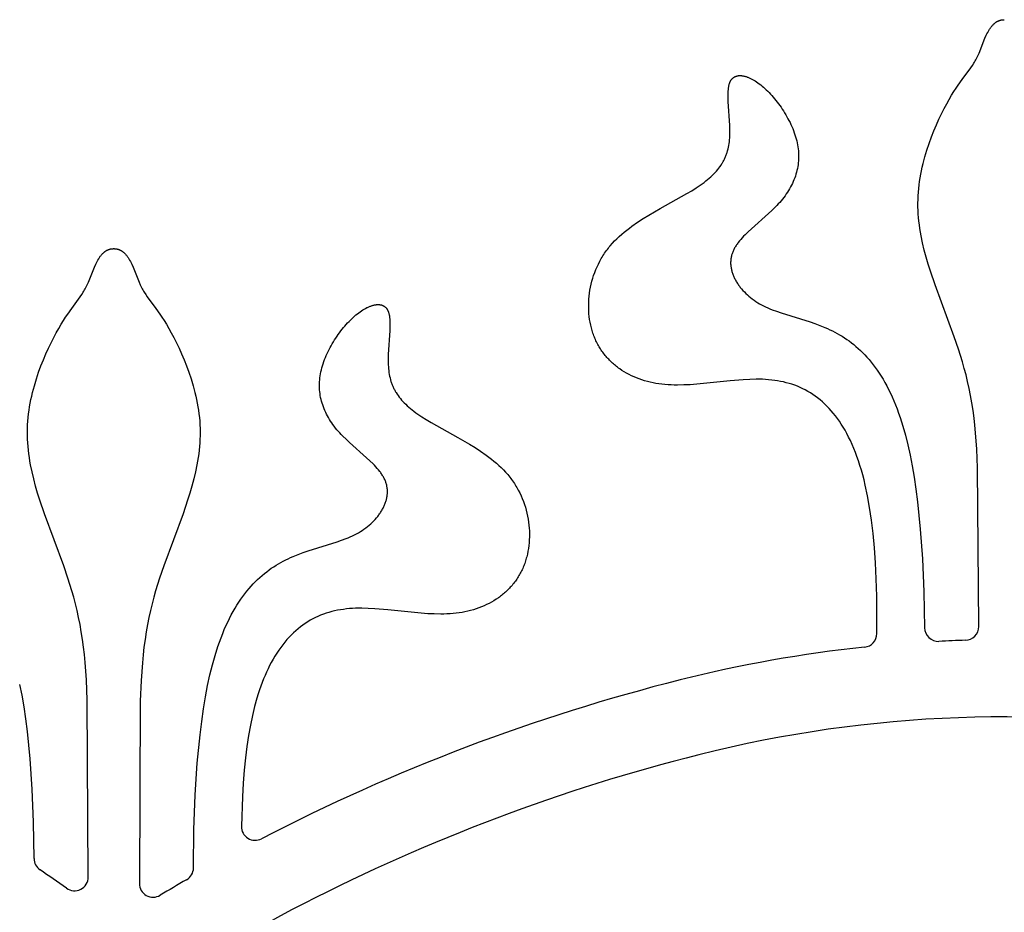
# Model space of a CAD drawing. Extents: x -394 to 394, y -394 to 394.
# Drawn here: x -191 to -174, y -377 to -362 of the extents above; entities that cross this region are included whole.
import ezdxf

# ---------------------------------------------------------------- set-up
doc = ezdxf.new("R2010")
doc.units = 0
doc.header["$MEASUREMENT"] = 0
doc.layers.add('DEFAULT', color=7, linetype='Continuous')

msp = doc.modelspace()

# ---------------------------------------------------------------- linework, layer by layer
at = {"layer": 'DEFAULT'}
for points in [[(-174.907, -372.519), (-174.927, -369.773), (-174.942, -369.449), (-174.962, -369.167), (-174.974, -369.037), (-174.988, -368.914), (-175.006, -368.779), (-175.026, -368.649), (-175.049, -368.523), (-175.073, -368.401), (-175.1, -368.282), (-175.128, -368.166), (-175.158, -368.053), (-175.19, -367.941), (-175.258, -367.722), (-175.332, -367.506), (-175.663, -366.61), (-175.743, -366.372), (-175.781, -366.251), (-175.817, -366.129), (-175.849, -366.006), (-175.878, -365.882), (-175.904, -365.758), (-175.915, -365.696), (-175.925, -365.633), (-175.934, -365.571), (-175.941, -365.508), (-175.948, -365.445), (-175.953, -365.383), (-175.956, -365.32), (-175.959, -365.257), (-175.959, -365.194), (-175.958, -365.131), (-175.956, -365.068), (-175.952, -365.005), (-175.946, -364.943), (-175.939, -364.88), (-175.931, -364.818), (-175.921, -364.756), (-175.91, -364.694), (-175.898, -364.633), (-175.884, -364.572), (-175.87, -364.511), (-175.839, -364.392), (-175.804, -364.275), (-175.766, -364.161), (-175.725, -364.05), (-175.683, -363.943), (-175.639, -363.84), (-175.595, -363.741), (-175.55, -363.647), (-175.505, -363.559), (-175.461, -363.476), (-175.418, -363.4), (-175.376, -363.329), (-175.337, -363.265), (-175.299, -363.206), (-175.262, -363.152), (-175.193, -363.055), (-175.044, -362.852), (-175.018, -362.814), (-174.993, -362.775), (-174.981, -362.755), (-174.969, -362.734), (-174.958, -362.713), (-174.946, -362.692), (-174.935, -362.67), (-174.924, -362.647), (-174.903, -362.599), (-174.8, -362.34), (-174.777, -362.29), (-174.765, -362.265), (-174.753, -362.241), (-174.74, -362.218), (-174.727, -362.196), (-174.72, -362.185), (-174.713, -362.174), (-174.706, -362.164), (-174.699, -362.154), (-174.691, -362.144), (-174.684, -362.134), (-174.676, -362.125), (-174.668, -362.116), (-174.66, -362.108), (-174.652, -362.099), (-174.643, -362.091), (-174.639, -362.088), (-174.635, -362.084), (-174.63, -362.08), (-174.626, -362.077), (-174.621, -362.073), (-174.617, -362.07), (-174.612, -362.066), (-174.608, -362.063), (-174.603, -362.06), (-174.598, -362.057), (-174.593, -362.054), (-174.588, -362.052), (-174.583, -362.049), (-174.578, -362.046), (-174.573, -362.044), (-174.568, -362.042), (-174.563, -362.039), (-174.558, -362.037), (-174.553, -362.035), (-174.547, -362.034), (-174.542, -362.032), (-174.536, -362.03), (-174.531, -362.029), (-174.525, -362.027), (-174.52, -362.026), (-174.514, -362.025), (-174.508, -362.024), (-174.502, -362.023), (-174.496, -362.022), (-174.49, -362.022), (-174.484, -362.021), (-174.478, -362.021), (-174.472, -362.021), (-174.466, -362.021)], [(-176.669, -372.64), (-176.672, -371.992), (-176.681, -371.696), (-176.694, -371.417), (-176.713, -371.155), (-176.735, -370.909), (-176.762, -370.678), (-176.794, -370.462), (-176.83, -370.26), (-176.869, -370.071), (-176.891, -369.982), (-176.913, -369.895), (-176.937, -369.812), (-176.961, -369.731), (-176.986, -369.653), (-177.013, -369.578), (-177.04, -369.506), (-177.068, -369.436), (-177.097, -369.368), (-177.127, -369.303), (-177.158, -369.24), (-177.189, -369.18), (-177.22, -369.124), (-177.252, -369.07), (-177.285, -369.018), (-177.318, -368.967), (-177.352, -368.919), (-177.387, -368.872), (-177.423, -368.828), (-177.459, -368.785), (-177.496, -368.744), (-177.534, -368.704), (-177.573, -368.667), (-177.612, -368.631), (-177.652, -368.597), (-177.693, -368.564), (-177.734, -368.533), (-177.776, -368.504), (-177.819, -368.477), (-177.862, -368.451), (-177.907, -368.426), (-177.952, -368.404), (-177.997, -368.383), (-178.043, -368.363), (-178.09, -368.345), (-178.138, -368.328), (-178.186, -368.313), (-178.235, -368.3), (-178.284, -368.288), (-178.334, -368.277), (-178.385, -368.268), (-178.436, -368.26), (-178.488, -368.254), (-178.541, -368.249), (-178.594, -368.245), (-178.647, -368.242), (-178.702, -368.241), (-178.756, -368.241), (-178.867, -368.243), (-178.979, -368.249), (-179.207, -368.268), (-179.782, -368.327), (-179.895, -368.335), (-180.007, -368.34), (-180.118, -368.342), (-180.172, -368.342), (-180.226, -368.34), (-180.28, -368.337), (-180.333, -368.333), (-180.385, -368.328), (-180.437, -368.321), (-180.488, -368.312), (-180.538, -368.303), (-180.588, -368.292), (-180.636, -368.28), (-180.684, -368.266), (-180.732, -368.251), (-180.778, -368.235), (-180.823, -368.218), (-180.868, -368.199), (-180.912, -368.179), (-180.954, -368.158), (-180.996, -368.135), (-181.037, -368.112), (-181.076, -368.087), (-181.115, -368.061), (-181.134, -368.047), (-181.152, -368.033), (-181.171, -368.019), (-181.189, -368.005), (-181.206, -367.99), (-181.224, -367.975), (-181.241, -367.96), (-181.258, -367.944), (-181.274, -367.929), (-181.29, -367.912), (-181.306, -367.896), (-181.322, -367.879), (-181.337, -367.862), (-181.352, -367.845), (-181.367, -367.828), (-181.381, -367.81), (-181.395, -367.792), (-181.409, -367.773), (-181.422, -367.755), (-181.435, -367.736), (-181.448, -367.717), (-181.46, -367.697), (-181.472, -367.678), (-181.483, -367.658), (-181.494, -367.637), (-181.505, -367.617), (-181.516, -367.596), (-181.526, -367.575), (-181.536, -367.554), (-181.545, -367.532), (-181.554, -367.51), (-181.562, -367.488), (-181.571, -367.466), (-181.578, -367.443), (-181.586, -367.421), (-181.593, -367.398), (-181.599, -367.374), (-181.606, -367.351), (-181.617, -367.304), (-181.627, -367.256), (-181.635, -367.207), (-181.642, -367.158), (-181.647, -367.108), (-181.65, -367.058), (-181.652, -367.007), (-181.652, -366.956), (-181.651, -366.905), (-181.648, -366.853), (-181.644, -366.802), (-181.637, -366.75), (-181.63, -366.699), (-181.62, -366.648), (-181.609, -366.596), (-181.596, -366.545), (-181.582, -366.494), (-181.566, -366.444), (-181.548, -366.394), (-181.529, -366.344), (-181.508, -366.295), (-181.485, -366.247), (-181.46, -366.199), (-181.434, -366.152), (-181.42, -366.129), (-181.406, -366.106), (-181.392, -366.083), (-181.377, -366.06), (-181.361, -366.038), (-181.345, -366.016), (-181.329, -365.994), (-181.312, -365.972), (-181.295, -365.951), (-181.278, -365.93), (-181.241, -365.889), (-181.203, -365.848), (-181.164, -365.809), (-181.123, -365.77), (-181.081, -365.733), (-181.038, -365.696), (-180.994, -365.66), (-180.949, -365.625), (-180.903, -365.591), (-180.808, -365.525), (-180.712, -365.461), (-180.614, -365.401), (-180.417, -365.286), (-179.952, -365.028), (-179.87, -364.979), (-179.794, -364.931), (-179.722, -364.883), (-179.689, -364.859), (-179.656, -364.835), (-179.625, -364.811), (-179.596, -364.787), (-179.567, -364.762), (-179.54, -364.738), (-179.514, -364.714), (-179.489, -364.689), (-179.465, -364.665), (-179.443, -364.64), (-179.421, -364.615), (-179.401, -364.589), (-179.382, -364.564), (-179.364, -364.538), (-179.347, -364.511), (-179.339, -364.498), (-179.331, -364.485), (-179.324, -364.471), (-179.317, -364.458), (-179.31, -364.444), (-179.303, -364.431), (-179.296, -364.417), (-179.29, -364.403), (-179.284, -364.389), (-179.278, -364.375), (-179.273, -364.36), (-179.268, -364.346), (-179.263, -364.332), (-179.258, -364.317), (-179.249, -364.287), (-179.241, -364.257), (-179.235, -364.226), (-179.229, -364.195), (-179.224, -364.163), (-179.219, -364.131), (-179.216, -364.098), (-179.214, -364.064), (-179.212, -364.03), (-179.211, -363.995), (-179.21, -363.925), (-179.212, -363.853), (-179.238, -363.435), (-179.24, -363.372), (-179.241, -363.312), (-179.24, -363.283), (-179.239, -363.256), (-179.237, -363.229), (-179.236, -363.216), (-179.234, -363.204), (-179.233, -363.192), (-179.231, -363.18), (-179.229, -363.169), (-179.226, -363.157), (-179.224, -363.146), (-179.221, -363.136), (-179.218, -363.126), (-179.216, -363.121), (-179.215, -363.116), (-179.213, -363.111), (-179.211, -363.107), (-179.209, -363.102), (-179.207, -363.098), (-179.205, -363.093), (-179.203, -363.089), (-179.201, -363.085), (-179.199, -363.081), (-179.197, -363.077), (-179.194, -363.073), (-179.192, -363.069), (-179.19, -363.065), (-179.187, -363.062), (-179.185, -363.058), (-179.182, -363.055), (-179.179, -363.051), (-179.177, -363.048), (-179.174, -363.045), (-179.171, -363.042), (-179.168, -363.039), (-179.165, -363.036), (-179.162, -363.033), (-179.159, -363.03), (-179.156, -363.028), (-179.153, -363.025), (-179.149, -363.023), (-179.146, -363.02), (-179.143, -363.018), (-179.139, -363.016), (-179.136, -363.014), (-179.132, -363.012), (-179.129, -363.01), (-179.125, -363.008), (-179.122, -363.006), (-179.118, -363.004), (-179.114, -363.003), (-179.11, -363.001), (-179.107, -363), (-179.103, -362.998), (-179.099, -362.997), (-179.095, -362.996), (-179.091, -362.995), (-179.087, -362.994), (-179.083, -362.993), (-179.078, -362.992), (-179.074, -362.991), (-179.07, -362.99), (-179.066, -362.99), (-179.061, -362.989), (-179.057, -362.989), (-179.053, -362.989), (-179.048, -362.988), (-179.044, -362.988), (-179.039, -362.988), (-179.035, -362.988), (-179.03, -362.988), (-179.021, -362.988), (-179.011, -362.989), (-179.002, -362.99), (-178.992, -362.991), (-178.982, -362.993), (-178.972, -362.995), (-178.962, -362.997), (-178.951, -363), (-178.941, -363.002), (-178.931, -363.006), (-178.92, -363.009), (-178.909, -363.013), (-178.898, -363.017), (-178.887, -363.021), (-178.876, -363.026), (-178.865, -363.031), (-178.854, -363.036), (-178.843, -363.042), (-178.82, -363.054), (-178.797, -363.067), (-178.774, -363.081), (-178.75, -363.096), (-178.726, -363.113), (-178.702, -363.13), (-178.678, -363.149), (-178.654, -363.168), (-178.63, -363.189), (-178.606, -363.211), (-178.581, -363.233), (-178.557, -363.257), (-178.533, -363.281), (-178.509, -363.307), (-178.485, -363.333), (-178.462, -363.36), (-178.438, -363.388), (-178.415, -363.416), (-178.392, -363.445), (-178.37, -363.475), (-178.348, -363.505), (-178.326, -363.536), (-178.305, -363.568), (-178.284, -363.6), (-178.264, -363.633), (-178.244, -363.666), (-178.225, -363.699), (-178.206, -363.733), (-178.189, -363.767), (-178.171, -363.801), (-178.155, -363.836), (-178.14, -363.87), (-178.125, -363.905), (-178.111, -363.94), (-178.098, -363.976), (-178.086, -364.011), (-178.075, -364.046), (-178.064, -364.082), (-178.055, -364.117), (-178.047, -364.152), (-178.04, -364.187), (-178.034, -364.222), (-178.03, -364.257), (-178.026, -364.292), (-178.024, -364.326), (-178.022, -364.36), (-178.022, -364.394), (-178.023, -364.428), (-178.025, -364.462), (-178.028, -364.496), (-178.032, -364.529), (-178.037, -364.562), (-178.043, -364.595), (-178.051, -364.628), (-178.059, -364.661), (-178.068, -364.693), (-178.078, -364.725), (-178.09, -364.757), (-178.102, -364.789), (-178.115, -364.821), (-178.13, -364.852), (-178.145, -364.883), (-178.161, -364.914), (-178.178, -364.945), (-178.196, -364.975), (-178.215, -365.005), (-178.235, -365.035), (-178.256, -365.065), (-178.278, -365.094), (-178.3, -365.123), (-178.324, -365.152), (-178.348, -365.181), (-178.374, -365.209), (-178.4, -365.237), (-178.427, -365.265), (-178.483, -365.32), (-178.541, -365.374), (-178.838, -365.637), (-178.894, -365.689), (-178.948, -365.742), (-178.973, -365.768), (-178.998, -365.795), (-179.021, -365.821), (-179.044, -365.848), (-179.065, -365.875), (-179.075, -365.888), (-179.085, -365.902), (-179.094, -365.915), (-179.103, -365.929), (-179.112, -365.943), (-179.12, -365.956), (-179.128, -365.97), (-179.136, -365.984), (-179.143, -365.998), (-179.15, -366.012), (-179.156, -366.026), (-179.162, -366.04), (-179.167, -366.054), (-179.172, -366.069), (-179.177, -366.083), (-179.181, -366.097), (-179.185, -366.112), (-179.188, -366.127), (-179.19, -366.141), (-179.193, -366.156), (-179.194, -366.17), (-179.196, -366.185), (-179.196, -366.2), (-179.197, -366.215), (-179.197, -366.23), (-179.197, -366.245), (-179.196, -366.259), (-179.194, -366.274), (-179.193, -366.289), (-179.191, -366.304), (-179.188, -366.319), (-179.185, -366.334), (-179.182, -366.349), (-179.179, -366.364), (-179.174, -366.379), (-179.17, -366.394), (-179.165, -366.408), (-179.16, -366.423), (-179.155, -366.438), (-179.149, -366.453), (-179.142, -366.467), (-179.136, -366.482), (-179.129, -366.497), (-179.121, -366.511), (-179.114, -366.526), (-179.106, -366.54), (-179.097, -366.554), (-179.089, -366.568), (-179.08, -366.583), (-179.07, -366.597), (-179.061, -366.611), (-179.051, -366.625), (-179.041, -366.638), (-179.03, -366.652), (-179.008, -366.679), (-178.985, -366.705), (-178.96, -366.731), (-178.935, -366.757), (-178.908, -366.782), (-178.881, -366.806), (-178.852, -366.829), (-178.823, -366.852), (-178.792, -366.874), (-178.761, -366.895), (-178.729, -366.916), (-178.696, -366.935), (-178.662, -366.954), (-178.627, -366.972), (-178.592, -366.989), (-178.556, -367.006), (-178.519, -367.021), (-178.482, -367.037), (-178.405, -367.065), (-178.326, -367.093), (-177.825, -367.25), (-177.739, -367.279), (-177.653, -367.311), (-177.567, -367.346), (-177.524, -367.365), (-177.481, -367.384), (-177.439, -367.405), (-177.397, -367.426), (-177.355, -367.449), (-177.313, -367.473), (-177.272, -367.497), (-177.231, -367.523), (-177.19, -367.551), (-177.15, -367.579), (-177.109, -367.609), (-177.07, -367.64), (-177.031, -367.673), (-176.992, -367.707), (-176.953, -367.743), (-176.915, -367.78), (-176.878, -367.818), (-176.84, -367.858), (-176.804, -367.9), (-176.768, -367.944), (-176.732, -367.989), (-176.697, -368.036), (-176.662, -368.085), (-176.628, -368.135), (-176.595, -368.188), (-176.562, -368.242), (-176.529, -368.299), (-176.498, -368.357), (-176.467, -368.418), (-176.436, -368.48), (-176.406, -368.545), (-176.377, -368.612), (-176.349, -368.681), (-176.321, -368.752), (-176.294, -368.826), (-176.268, -368.902), (-176.221, -369.051), (-176.176, -369.209), (-176.134, -369.377), (-176.094, -369.553), (-176.058, -369.74), (-176.024, -369.937), (-175.993, -370.144), (-175.965, -370.362), (-175.918, -370.832), (-175.882, -371.35), (-175.858, -371.918), (-175.845, -372.539)], [(-190.305, -376.852), (-190.323, -373.794), (-190.337, -373.443), (-190.358, -373.142), (-190.371, -373.005), (-190.386, -372.875), (-190.404, -372.74), (-190.424, -372.61), (-190.446, -372.484), (-190.471, -372.362), (-190.497, -372.243), (-190.526, -372.127), (-190.556, -372.013), (-190.587, -371.902), (-190.655, -371.683), (-190.729, -371.467), (-191.06, -370.571), (-191.141, -370.332), (-191.179, -370.211), (-191.214, -370.089), (-191.247, -369.966), (-191.276, -369.843), (-191.301, -369.719), (-191.312, -369.656), (-191.322, -369.594), (-191.331, -369.531), (-191.339, -369.469), (-191.345, -369.406), (-191.35, -369.343), (-191.354, -369.28), (-191.356, -369.218), (-191.357, -369.155), (-191.356, -369.092), (-191.353, -369.029), (-191.349, -368.966), (-191.343, -368.903), (-191.336, -368.841), (-191.328, -368.778), (-191.318, -368.716), (-191.307, -368.655), (-191.295, -368.593), (-191.282, -368.532), (-191.268, -368.472), (-191.236, -368.352), (-191.201, -368.235), (-191.163, -368.121), (-191.123, -368.011), (-191.08, -367.903), (-191.037, -367.8), (-190.992, -367.702), (-190.947, -367.608), (-190.902, -367.52), (-190.858, -367.437), (-190.815, -367.36), (-190.774, -367.29), (-190.734, -367.226), (-190.696, -367.167), (-190.659, -367.112), (-190.59, -367.015), (-190.442, -366.813), (-190.416, -366.774), (-190.391, -366.735), (-190.378, -366.715), (-190.367, -366.695), (-190.355, -366.674), (-190.344, -366.653), (-190.333, -366.631), (-190.322, -366.608), (-190.301, -366.56), (-190.197, -366.301), (-190.174, -366.25), (-190.163, -366.226), (-190.15, -366.202), (-190.138, -366.179), (-190.124, -366.156), (-190.118, -366.146), (-190.111, -366.135), (-190.103, -366.125), (-190.096, -366.114), (-190.089, -366.105), (-190.081, -366.095), (-190.073, -366.086), (-190.066, -366.077), (-190.058, -366.068), (-190.049, -366.06), (-190.041, -366.052), (-190.036, -366.048), (-190.032, -366.044), (-190.028, -366.041), (-190.023, -366.037), (-190.019, -366.034), (-190.014, -366.03), (-190.01, -366.027), (-190.005, -366.024), (-190, -366.021), (-189.996, -366.018), (-189.991, -366.015), (-189.986, -366.012), (-189.981, -366.01), (-189.976, -366.007), (-189.971, -366.005), (-189.966, -366.002), (-189.961, -366), (-189.955, -365.998), (-189.95, -365.996), (-189.945, -365.994), (-189.939, -365.992), (-189.934, -365.991), (-189.928, -365.989), (-189.923, -365.988), (-189.917, -365.987), (-189.911, -365.986), (-189.906, -365.985), (-189.9, -365.984), (-189.894, -365.983), (-189.888, -365.982), (-189.882, -365.982), (-189.876, -365.982), (-189.869, -365.981), (-189.863, -365.981)], [(-189.863, -365.981), (-189.857, -365.981), (-189.851, -365.982), (-189.845, -365.982), (-189.839, -365.982), (-189.833, -365.983), (-189.827, -365.984), (-189.821, -365.985), (-189.815, -365.986), (-189.809, -365.987), (-189.804, -365.988), (-189.798, -365.989), (-189.793, -365.991), (-189.787, -365.992), (-189.782, -365.994), (-189.776, -365.996), (-189.771, -365.998), (-189.766, -366), (-189.761, -366.002), (-189.756, -366.005), (-189.751, -366.007), (-189.746, -366.01), (-189.741, -366.012), (-189.736, -366.015), (-189.731, -366.018), (-189.726, -366.021), (-189.721, -366.024), (-189.717, -366.027), (-189.712, -366.03), (-189.708, -366.034), (-189.703, -366.037), (-189.699, -366.041), (-189.694, -366.044), (-189.69, -366.048), (-189.686, -366.052), (-189.677, -366.06), (-189.669, -366.068), (-189.661, -366.077), (-189.653, -366.086), (-189.645, -366.095), (-189.638, -366.105), (-189.63, -366.114), (-189.623, -366.125), (-189.616, -366.135), (-189.609, -366.146), (-189.602, -366.156), (-189.589, -366.179), (-189.576, -366.202), (-189.564, -366.226), (-189.552, -366.25), (-189.529, -366.301), (-189.426, -366.56), (-189.405, -366.608), (-189.394, -366.631), (-189.383, -366.653), (-189.371, -366.674), (-189.36, -366.695), (-189.348, -366.715), (-189.336, -366.735), (-189.311, -366.774), (-189.285, -366.813), (-189.136, -367.015), (-189.067, -367.112), (-189.03, -367.167), (-188.992, -367.226), (-188.952, -367.29), (-188.911, -367.36), (-188.868, -367.437), (-188.824, -367.52), (-188.779, -367.608), (-188.734, -367.702), (-188.69, -367.8), (-188.646, -367.903), (-188.604, -368.011), (-188.563, -368.121), (-188.525, -368.235), (-188.49, -368.352), (-188.459, -368.472), (-188.445, -368.532), (-188.431, -368.593), (-188.419, -368.655), (-188.408, -368.716), (-188.398, -368.778), (-188.39, -368.841), (-188.383, -368.903), (-188.377, -368.966), (-188.373, -369.029), (-188.371, -369.092), (-188.37, -369.155), (-188.37, -369.218), (-188.373, -369.28), (-188.376, -369.343), (-188.381, -369.406), (-188.388, -369.469), (-188.395, -369.531), (-188.404, -369.594), (-188.414, -369.656), (-188.425, -369.719), (-188.451, -369.843), (-188.48, -369.966), (-188.512, -370.089), (-188.548, -370.211), (-188.586, -370.332), (-188.666, -370.571), (-188.997, -371.467), (-189.071, -371.683), (-189.139, -371.902), (-189.171, -372.013), (-189.201, -372.127), (-189.229, -372.243), (-189.256, -372.362), (-189.28, -372.484), (-189.303, -372.61), (-189.323, -372.74), (-189.341, -372.875), (-189.356, -373.007), (-189.369, -373.146), (-189.39, -373.453), (-189.404, -373.811), (-189.421, -376.962)], [(-188.485, -376.693), (-188.476, -376.033), (-188.454, -375.431), (-188.419, -374.884), (-188.371, -374.389), (-188.343, -374.16), (-188.312, -373.942), (-188.277, -373.736), (-188.24, -373.541), (-188.2, -373.356), (-188.156, -373.182), (-188.11, -373.017), (-188.061, -372.862), (-188.035, -372.786), (-188.008, -372.713), (-187.98, -372.641), (-187.952, -372.572), (-187.923, -372.506), (-187.893, -372.441), (-187.862, -372.378), (-187.831, -372.318), (-187.8, -372.259), (-187.767, -372.203), (-187.734, -372.149), (-187.701, -372.096), (-187.667, -372.045), (-187.632, -371.997), (-187.597, -371.95), (-187.561, -371.904), (-187.525, -371.861), (-187.489, -371.819), (-187.451, -371.779), (-187.414, -371.74), (-187.376, -371.703), (-187.337, -371.668), (-187.298, -371.634), (-187.259, -371.601), (-187.219, -371.57), (-187.179, -371.54), (-187.139, -371.511), (-187.098, -371.484), (-187.057, -371.458), (-187.016, -371.433), (-186.974, -371.41), (-186.932, -371.387), (-186.89, -371.366), (-186.848, -371.345), (-186.805, -371.326), (-186.762, -371.307), (-186.676, -371.272), (-186.59, -371.24), (-186.504, -371.21), (-186.002, -371.053), (-185.924, -371.026), (-185.847, -370.997), (-185.81, -370.982), (-185.773, -370.966), (-185.737, -370.95), (-185.702, -370.933), (-185.667, -370.915), (-185.633, -370.896), (-185.6, -370.877), (-185.568, -370.856), (-185.537, -370.835), (-185.506, -370.813), (-185.477, -370.79), (-185.448, -370.766), (-185.421, -370.742), (-185.394, -370.717), (-185.369, -370.692), (-185.344, -370.666), (-185.321, -370.64), (-185.299, -370.613), (-185.288, -370.599), (-185.278, -370.585), (-185.268, -370.571), (-185.259, -370.557), (-185.249, -370.543), (-185.24, -370.529), (-185.232, -370.515), (-185.223, -370.501), (-185.215, -370.486), (-185.208, -370.472), (-185.2, -370.457), (-185.193, -370.443), (-185.187, -370.428), (-185.18, -370.413), (-185.174, -370.399), (-185.169, -370.384), (-185.164, -370.369), (-185.159, -370.354), (-185.155, -370.339), (-185.15, -370.325), (-185.147, -370.31), (-185.144, -370.295), (-185.141, -370.28), (-185.138, -370.265), (-185.136, -370.25), (-185.135, -370.235), (-185.133, -370.22), (-185.132, -370.205), (-185.132, -370.19), (-185.132, -370.175), (-185.133, -370.161), (-185.133, -370.146), (-185.135, -370.131), (-185.136, -370.116), (-185.139, -370.102), (-185.141, -370.087), (-185.144, -370.073), (-185.148, -370.058), (-185.152, -370.044), (-185.157, -370.029), (-185.162, -370.015), (-185.167, -370.001), (-185.173, -369.987), (-185.179, -369.973), (-185.186, -369.959), (-185.193, -369.945), (-185.201, -369.931), (-185.209, -369.917), (-185.217, -369.903), (-185.226, -369.89), (-185.235, -369.876), (-185.244, -369.862), (-185.254, -369.849), (-185.264, -369.835), (-185.285, -369.808), (-185.308, -369.782), (-185.331, -369.755), (-185.356, -369.729), (-185.381, -369.702), (-185.435, -369.65), (-185.491, -369.598), (-185.788, -369.334), (-185.846, -369.28), (-185.902, -369.225), (-185.929, -369.198), (-185.955, -369.17), (-185.981, -369.141), (-186.005, -369.113), (-186.029, -369.084), (-186.051, -369.055), (-186.073, -369.025), (-186.094, -368.996), (-186.114, -368.966), (-186.133, -368.936), (-186.151, -368.905), (-186.168, -368.875), (-186.184, -368.844), (-186.199, -368.813), (-186.214, -368.781), (-186.227, -368.75), (-186.239, -368.718), (-186.251, -368.686), (-186.261, -368.654), (-186.27, -368.621), (-186.278, -368.589), (-186.286, -368.556), (-186.292, -368.523), (-186.297, -368.49), (-186.301, -368.456), (-186.304, -368.423), (-186.306, -368.389), (-186.307, -368.355), (-186.307, -368.321), (-186.305, -368.287), (-186.303, -368.252), (-186.299, -368.218), (-186.295, -368.183), (-186.289, -368.148), (-186.282, -368.113), (-186.274, -368.078), (-186.265, -368.042), (-186.254, -368.007), (-186.243, -367.972), (-186.231, -367.936), (-186.218, -367.901), (-186.204, -367.866), (-186.189, -367.831), (-186.174, -367.796), (-186.157, -367.762), (-186.14, -367.727), (-186.123, -367.693), (-186.104, -367.66), (-186.085, -367.626), (-186.065, -367.593), (-186.045, -367.561), (-186.024, -367.529), (-186.003, -367.497), (-185.981, -367.466), (-185.959, -367.436), (-185.937, -367.406), (-185.914, -367.377), (-185.891, -367.348), (-185.867, -367.32), (-185.844, -367.293), (-185.82, -367.267), (-185.796, -367.242), (-185.772, -367.217), (-185.748, -367.194), (-185.723, -367.171), (-185.699, -367.15), (-185.675, -367.129), (-185.651, -367.109), (-185.627, -367.091), (-185.603, -367.073), (-185.579, -367.057), (-185.555, -367.042), (-185.532, -367.027), (-185.509, -367.014), (-185.486, -367.002), (-185.475, -366.997), (-185.464, -366.992), (-185.453, -366.987), (-185.442, -366.982), (-185.431, -366.978), (-185.42, -366.974), (-185.409, -366.97), (-185.398, -366.966), (-185.388, -366.963), (-185.377, -366.96), (-185.367, -366.958), (-185.357, -366.955), (-185.347, -366.954), (-185.337, -366.952), (-185.327, -366.951), (-185.318, -366.95), (-185.308, -366.949), (-185.299, -366.949), (-185.294, -366.949), (-185.29, -366.949), (-185.285, -366.949), (-185.281, -366.949), (-185.276, -366.949), (-185.272, -366.95), (-185.268, -366.95), (-185.263, -366.951), (-185.259, -366.951), (-185.255, -366.952), (-185.25, -366.953), (-185.246, -366.953), (-185.242, -366.954), (-185.238, -366.955), (-185.234, -366.956), (-185.23, -366.958), (-185.226, -366.959), (-185.222, -366.96), (-185.218, -366.962), (-185.215, -366.963), (-185.211, -366.965), (-185.207, -366.967), (-185.204, -366.968), (-185.2, -366.97), (-185.196, -366.972), (-185.193, -366.974), (-185.19, -366.976), (-185.186, -366.979), (-185.183, -366.981), (-185.18, -366.983), (-185.176, -366.986), (-185.173, -366.988), (-185.17, -366.991), (-185.167, -366.994), (-185.164, -366.996), (-185.161, -366.999), (-185.158, -367.002), (-185.155, -367.005), (-185.152, -367.009), (-185.15, -367.012), (-185.147, -367.015), (-185.144, -367.019), (-185.142, -367.022), (-185.139, -367.026), (-185.137, -367.03), (-185.135, -367.033), (-185.132, -367.037), (-185.13, -367.041), (-185.128, -367.045), (-185.126, -367.05), (-185.124, -367.054), (-185.122, -367.058), (-185.12, -367.063), (-185.118, -367.067), (-185.116, -367.072), (-185.114, -367.077), (-185.113, -367.082), (-185.111, -367.087), (-185.108, -367.097), (-185.105, -367.107), (-185.103, -367.118), (-185.1, -367.129), (-185.098, -367.141), (-185.096, -367.153), (-185.095, -367.165), (-185.093, -367.177), (-185.092, -367.19), (-185.09, -367.216), (-185.089, -367.244), (-185.088, -367.272), (-185.089, -367.332), (-185.091, -367.395), (-185.117, -367.814), (-185.119, -367.885), (-185.118, -367.956), (-185.117, -367.99), (-185.115, -368.025), (-185.113, -368.058), (-185.11, -368.091), (-185.105, -368.124), (-185.1, -368.156), (-185.094, -368.187), (-185.087, -368.218), (-185.08, -368.248), (-185.071, -368.278), (-185.066, -368.292), (-185.061, -368.307), (-185.056, -368.321), (-185.051, -368.335), (-185.045, -368.349), (-185.039, -368.363), (-185.033, -368.377), (-185.026, -368.391), (-185.019, -368.405), (-185.012, -368.419), (-185.005, -368.432), (-184.998, -368.445), (-184.99, -368.459), (-184.982, -368.472), (-184.965, -368.498), (-184.947, -368.524), (-184.928, -368.55), (-184.908, -368.575), (-184.886, -368.6), (-184.864, -368.625), (-184.84, -368.65), (-184.815, -368.674), (-184.789, -368.699), (-184.762, -368.723), (-184.733, -368.747), (-184.704, -368.771), (-184.673, -368.795), (-184.64, -368.819), (-184.607, -368.843), (-184.535, -368.891), (-184.459, -368.939), (-184.377, -368.988), (-183.912, -369.247), (-183.715, -369.361), (-183.617, -369.422), (-183.52, -369.485), (-183.426, -369.552), (-183.38, -369.586), (-183.335, -369.621), (-183.291, -369.657), (-183.248, -369.693), (-183.206, -369.731), (-183.165, -369.769), (-183.126, -369.809), (-183.088, -369.849), (-183.051, -369.891), (-183.034, -369.912), (-183.017, -369.933), (-183, -369.955), (-182.984, -369.977), (-182.968, -369.999), (-182.952, -370.021), (-182.937, -370.044), (-182.923, -370.066), (-182.909, -370.089), (-182.895, -370.113), (-182.869, -370.16), (-182.844, -370.207), (-182.821, -370.256), (-182.8, -370.305), (-182.781, -370.354), (-182.763, -370.405), (-182.747, -370.455), (-182.733, -370.506), (-182.72, -370.557), (-182.709, -370.608), (-182.699, -370.66), (-182.692, -370.711), (-182.685, -370.763), (-182.681, -370.814), (-182.678, -370.865), (-182.677, -370.917), (-182.677, -370.968), (-182.679, -371.018), (-182.682, -371.068), (-182.687, -371.118), (-182.694, -371.168), (-182.702, -371.216), (-182.712, -371.264), (-182.723, -371.312), (-182.73, -371.335), (-182.736, -371.358), (-182.743, -371.381), (-182.751, -371.404), (-182.758, -371.427), (-182.767, -371.449), (-182.775, -371.471), (-182.784, -371.493), (-182.793, -371.514), (-182.803, -371.536), (-182.813, -371.557), (-182.824, -371.577), (-182.835, -371.598), (-182.846, -371.618), (-182.857, -371.638), (-182.869, -371.658), (-182.881, -371.677), (-182.894, -371.697), (-182.907, -371.715), (-182.92, -371.734), (-182.934, -371.752), (-182.948, -371.77), (-182.962, -371.788), (-182.977, -371.806), (-182.992, -371.823), (-183.007, -371.84), (-183.023, -371.857), (-183.039, -371.873), (-183.055, -371.889), (-183.071, -371.905), (-183.088, -371.921), (-183.105, -371.936), (-183.123, -371.951), (-183.14, -371.966), (-183.158, -371.98), (-183.177, -371.994), (-183.195, -372.008), (-183.214, -372.021), (-183.253, -372.047), (-183.292, -372.072), (-183.333, -372.096), (-183.375, -372.118), (-183.417, -372.14), (-183.461, -372.16), (-183.506, -372.178), (-183.551, -372.196), (-183.597, -372.212), (-183.645, -372.227), (-183.693, -372.24), (-183.741, -372.253), (-183.791, -372.263), (-183.841, -372.273), (-183.892, -372.281), (-183.944, -372.288), (-183.996, -372.294), (-184.049, -372.298), (-184.103, -372.301), (-184.157, -372.302), (-184.211, -372.303), (-184.322, -372.301), (-184.434, -372.296), (-184.547, -372.288), (-185.122, -372.229), (-185.349, -372.21), (-185.462, -372.204), (-185.573, -372.201), (-185.627, -372.202), (-185.682, -372.203), (-185.735, -372.205), (-185.788, -372.209), (-185.841, -372.214), (-185.893, -372.221), (-185.944, -372.229), (-185.995, -372.238), (-186.045, -372.248), (-186.094, -372.261), (-186.143, -372.274), (-186.191, -372.289), (-186.239, -372.306), (-186.286, -372.324), (-186.332, -372.343), (-186.377, -372.364), (-186.422, -372.387), (-186.466, -372.411), (-186.51, -372.437), (-186.553, -372.465), (-186.595, -372.494), (-186.636, -372.525), (-186.677, -372.557), (-186.717, -372.591), (-186.756, -372.627), (-186.795, -372.665), (-186.833, -372.704), (-186.87, -372.745), (-186.906, -372.788), (-186.942, -372.833), (-186.977, -372.88), (-187.011, -372.928), (-187.044, -372.978), (-187.077, -373.03), (-187.109, -373.085), (-187.14, -373.141), (-187.168, -373.194), (-187.195, -373.249), (-187.221, -373.305), (-187.247, -373.364), (-187.272, -373.424), (-187.297, -373.486), (-187.321, -373.55), (-187.344, -373.616), (-187.366, -373.685), (-187.387, -373.755), (-187.428, -373.903), (-187.466, -374.06), (-187.501, -374.227), (-187.532, -374.404), (-187.56, -374.593), (-187.585, -374.792), (-187.607, -375.003), (-187.625, -375.226), (-187.639, -375.462), (-187.657, -375.973)], [(-191.491, -373.519), (-191.454, -373.707), (-191.42, -373.905), (-191.389, -374.114), (-191.361, -374.334), (-191.314, -374.808), (-191.278, -375.331), (-191.254, -375.905), (-191.243, -376.532)]]:
    msp.add_lwpolyline(points, dxfattribs=at)
for centre, radius, start, end in [((-176.908, -372.638), 0.238, 276.0469, 359.4164), ((-175.607, -372.537), 0.238, 180.5313, 272.8223), ((-175.146, -372.519), 0.238, 271.6811, 359.9823), ((-174.466, -395.688), 22.941, 91.6811, 92.8223), ((-174.466, -395.688), 22.941, 96.0469, 104.1427), ((-171.894, -405.894), 33.466, 104.1427, 117.427), ((-174.466, -395.688), 21.607, 56.2427, 104.1427), ((-171.894, -405.894), 32.132, 104.1427, 130.225), ((-187.419, -375.978), 0.238, 178.8672, 297.427), ((-191.004, -376.53), 0.238, 180.4757, 235.7424), ((-204.052, -395.688), 22.941, 54.3524, 55.7424), ((-188.723, -376.692), 0.238, 299.9547, 359.7921), ((-190.543, -376.852), 0.238, 234.3524, 359.9828), ((-171.894, -405.894), 33.466, 119.9547, 120.8612), ((-189.183, -376.962), 0.238, 180.0149, 300.8612)]:
    msp.add_arc(centre, radius, start, end, dxfattribs=at)

doc.saveas('drawing.dxf')
